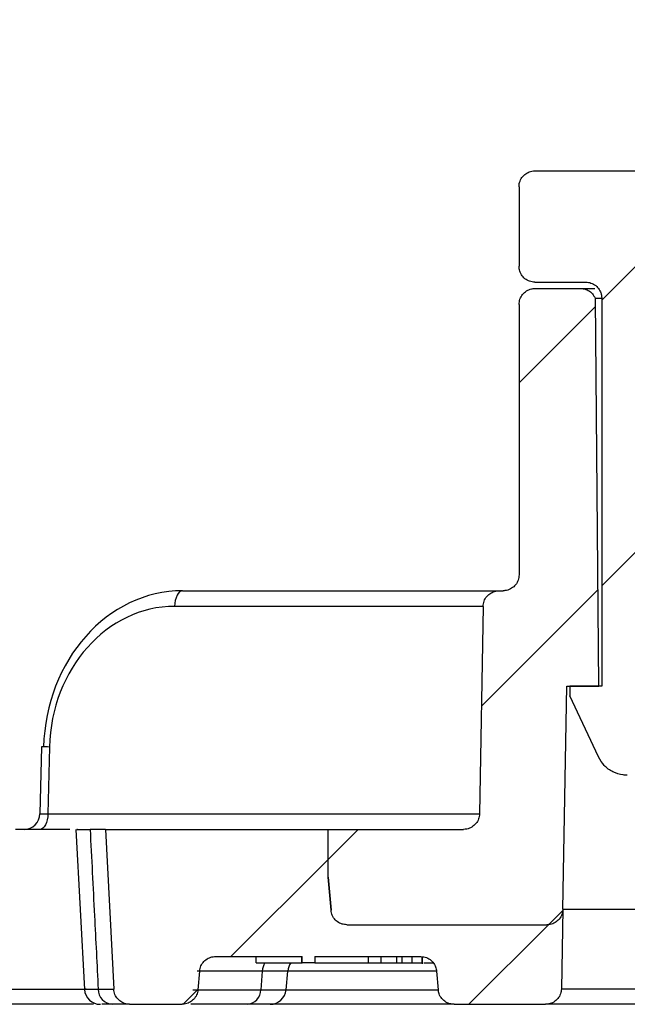
# Paper-space layout 'Blatt2' of a CAD drawing. Units: millimetres. Extents: x 5 to 415, y 5 to 589.
# Drawn here: x 139 to 148, y 429 to 444 of the extents above; entities that cross this region are included whole.
import ezdxf

# ---------------------------------------------------------------- set-up
doc = ezdxf.new("R2010")
doc.units = ezdxf.units.MM

psp = doc.layouts.new('Blatt2')

# ---------------------------------------------------------------- hatches: boundary and pattern name
at = {"linetype": 'Continuous', "lineweight": 18}
h = psp.add_hatch(dxfattribs=at)
h.set_pattern_fill('ANSI31', style=0)
edge = h.paths.add_edge_path(flags=0)
edge.add_spline(control_points=[(146.7724, 441.7135), (146.7561, 441.7135), (146.7398, 441.7119), (146.7239, 441.7088), (146.6965, 441.7034), (146.6696, 441.6931), (146.6455, 441.6789), (146.6214, 441.6647), (146.5994, 441.6462), (146.5813, 441.6248), (146.5633, 441.6034), (146.5487, 441.5786), (146.5387, 441.5525), (146.5288, 441.5263), (146.5232, 441.4981), (146.5224, 441.4701), (146.5224, 441.4679), (146.5224, 441.4657), (146.5224, 441.4635)], knot_values=[0.0006846, 0.0006846, 0.0006846, 0.0006846, 0.0007825, 0.0007825, 0.0007825, 0.0009519, 0.0009519, 0.0009519, 0.0011212, 0.0011212, 0.0011212, 0.0012906, 0.0012906, 0.0012906, 0.00146, 0.00146, 0.00146, 0.0014731, 0.0014731, 0.0014731, 0.0014731], weights=[1, 1, 1, 1, 1, 1, 1, 1, 1, 1, 1, 1, 1, 1, 1, 1, 1, 1, 1], degree=3, periodic=0)
edge.add_line((146.5224, 441.4635), (146.5224, 440.2135))
edge.add_spline(control_points=[(146.5224, 440.2135), (146.5224, 440.1952), (146.5244, 440.1767), (146.5284, 440.1588), (146.5345, 440.1315), (146.5455, 440.1049), (146.5603, 440.0812), (146.5751, 440.0574), (146.5942, 440.0359), (146.616, 440.0184), (146.6379, 440.0009), (146.663, 439.987), (146.6894, 439.9777), (146.7158, 439.9684), (146.7442, 439.9636), (146.7722, 439.9635), (146.7722, 439.9635), (146.7723, 439.9635), (146.7724, 439.9635)], knot_values=[0.0018572, 0.0018572, 0.0018572, 0.0018572, 0.001968, 0.001968, 0.001968, 0.0021374, 0.0021374, 0.0021374, 0.0023068, 0.0023068, 0.0023068, 0.0024761, 0.0024761, 0.0024761, 0.0026455, 0.0026455, 0.0026455, 0.0026459, 0.0026459, 0.0026459, 0.0026459], weights=[1, 1, 1, 1, 1, 1, 1, 1, 1, 1, 1, 1, 1, 1, 1, 1, 1, 1, 1], degree=3, periodic=0)
edge.add_line((146.7724, 439.9635), (147.5724, 439.9635))
edge.add_spline(control_points=[(147.5724, 439.9635), (147.5857, 439.9635), (147.5992, 439.9625), (147.6124, 439.9603), (147.64, 439.9558), (147.6672, 439.9465), (147.6918, 439.9332), (147.7164, 439.9198), (147.739, 439.902), (147.7578, 439.8812), (147.7765, 439.8605), (147.792, 439.8362), (147.8028, 439.8104), (147.8096, 439.7943), (147.8147, 439.7773), (147.818, 439.7601), (147.8209, 439.7448), (147.8224, 439.7291), (147.8224, 439.7135)], knot_values=[0.0024383, 0.0024383, 0.0024383, 0.0024383, 0.0025183, 0.0025183, 0.0025183, 0.0026862, 0.0026862, 0.0026862, 0.0028541, 0.0028541, 0.0028541, 0.0030219, 0.0030219, 0.0030219, 0.0031261, 0.0031261, 0.0031261, 0.0032194, 0.0032194, 0.0032194, 0.0032194], weights=[1, 1, 1, 1, 1, 1, 1, 1, 1, 1, 1, 1, 1, 1, 1, 1, 1, 1, 1], degree=3, periodic=0)
edge.add_line((147.8224, 439.7135), (147.8224, 433.6135))
edge.add_line((147.8224, 433.6135), (147.3224, 433.6135))
edge.add_line((147.3224, 433.6135), (147.3224, 433.4635))
edge.add_spline(control_points=[(147.3224, 433.4635), (147.4567, 433.1755), (147.591, 432.8875), (147.7253, 432.5994), (147.7404, 432.567), (147.7555, 432.5346), (147.7706, 432.5022)], knot_values=[0.0025097, 0.0025097, 0.0025097, 0.0025097, 0.0044166, 0.0044166, 0.0044166, 0.0046311, 0.0046311, 0.0046311, 0.0046311], weights=[1, 1, 1, 1, 1, 1, 1], degree=3, periodic=0)
edge.add_spline(control_points=[(147.7706, 432.5022), (147.7936, 432.4529), (147.8251, 432.4069), (147.8628, 432.3676), (147.9015, 432.3272), (147.9477, 432.2929), (147.9976, 432.2676), (148.0475, 432.2423), (148.1025, 432.2253), (148.158, 432.2179), (148.1798, 432.215), (148.2018, 432.2135), (148.2238, 432.2135)], knot_values=[0.0049618, 0.0049618, 0.0049618, 0.0049618, 0.005291, 0.005291, 0.005291, 0.0056297, 0.0056297, 0.0056297, 0.0059684, 0.0059684, 0.0059684, 0.0061007, 0.0061007, 0.0061007, 0.0061007], weights=[1, 1, 1, 1, 1, 1, 1, 1, 1, 1, 1, 1, 1], degree=3, periodic=0)
edge.add_line((148.2238, 432.2135), (148.929, 432.2135))
edge.add_spline(control_points=[(148.929, 432.2135), (148.9299, 432.2135), (148.9309, 432.2135), (148.9318, 432.2136), (148.9598, 432.2139), (148.9881, 432.219), (149.0144, 432.2286), (149.0407, 432.2382), (149.0657, 432.2524), (149.0874, 432.2701), (149.109, 432.2879), (149.1279, 432.3096), (149.1424, 432.3335), (149.157, 432.3574), (149.1676, 432.3841), (149.1735, 432.4115), (149.1762, 432.4243), (149.1779, 432.4374), (149.1786, 432.4505)], knot_values=[0.0024704, 0.0024704, 0.0024704, 0.0024704, 0.0024761, 0.0024761, 0.0024761, 0.0026455, 0.0026455, 0.0026455, 0.0028148, 0.0028148, 0.0028148, 0.0029842, 0.0029842, 0.0029842, 0.0031536, 0.0031536, 0.0031536, 0.0032322, 0.0032322, 0.0032322, 0.0032322], weights=[1, 1, 1, 1, 1, 1, 1, 1, 1, 1, 1, 1, 1, 1, 1, 1, 1, 1, 1], degree=3, periodic=0)
edge.add_spline(control_points=[(149.1786, 432.4505), (149.1919, 432.7035), (149.2051, 432.9566), (149.2184, 433.2097)], knot_values=[0.0121024, 0.0121024, 0.0121024, 0.0121024, 0.013623, 0.013623, 0.013623, 0.013623], weights=[1, 1, 1, 1], degree=3, periodic=0)
edge.add_spline(control_points=[(149.2184, 433.2097), (149.2199, 433.2377), (149.2262, 433.2657), (149.2368, 433.2916), (149.2474, 433.3175), (149.2627, 433.3419), (149.2813, 433.3628), (149.2989, 433.3826), (149.3201, 433.3998), (149.3431, 433.4131)], knot_values=[0, 0, 0, 0, 0.0001679, 0.0001679, 0.0001679, 0.0003358, 0.0003358, 0.0003358, 0.0004949, 0.0004949, 0.0004949, 0.0004949], weights=[1, 1, 1, 1, 1, 1, 1, 1, 1, 1], degree=3, periodic=0)
edge.add_line((149.3431, 433.4131), (149.6224, 433.5744))
edge.add_arc((149.4974, 433.7909), 0.25, 300, 360)
edge.add_line((149.7474, 433.7909), (149.7474, 439.7135))
edge.add_arc((149.9974, 439.7135), 0.25, 90, 180, ccw=False)
edge.add_line((149.9974, 439.9635), (155.7974, 439.9635))
edge.add_arc((155.7974, 439.7135), 0.25, 0, 90, ccw=False)
edge.add_line((156.0474, 439.7135), (156.0474, 433.7909))
edge.add_arc((156.2974, 433.7909), 0.25, 180, 240)
edge.add_line((156.1724, 433.5744), (156.4516, 433.4131))
edge.add_spline(control_points=[(156.4516, 433.4131), (156.4759, 433.3991), (156.498, 433.3808), (156.5163, 433.3595), (156.5345, 433.3383), (156.5493, 433.3137), (156.5595, 433.2876), (156.5692, 433.2629), (156.5749, 433.2362), (156.5763, 433.2097)], knot_values=[0, 0, 0, 0, 0.0001679, 0.0001679, 0.0001679, 0.0003358, 0.0003358, 0.0003358, 0.0004949, 0.0004949, 0.0004949, 0.0004949], weights=[1, 1, 1, 1, 1, 1, 1, 1, 1, 1], degree=3, periodic=0)
edge.add_spline(control_points=[(156.5763, 433.2097), (156.5896, 432.9566), (156.6028, 432.7035), (156.6161, 432.4505)], knot_values=[0.0407454, 0.0407454, 0.0407454, 0.0407454, 0.042266, 0.042266, 0.042266, 0.042266], weights=[1, 1, 1, 1], degree=3, periodic=0)
edge.add_spline(control_points=[(156.6161, 432.4505), (156.617, 432.4328), (156.6198, 432.4152), (156.6244, 432.3982), (156.6318, 432.3712), (156.6438, 432.3451), (156.6597, 432.322), (156.6755, 432.2989), (156.6955, 432.2783), (156.7181, 432.2618), (156.7407, 432.2453), (156.7665, 432.2324), (156.7932, 432.2243), (156.81, 432.2192), (156.8274, 432.2159), (156.8448, 432.2144), (156.8518, 432.2138), (156.8588, 432.2135), (156.8658, 432.2135)], knot_values=[0.0025389, 0.0025389, 0.0025389, 0.0025389, 0.0026455, 0.0026455, 0.0026455, 0.0028148, 0.0028148, 0.0028148, 0.0029842, 0.0029842, 0.0029842, 0.0031536, 0.0031536, 0.0031536, 0.0032586, 0.0032586, 0.0032586, 0.0033005, 0.0033005, 0.0033005, 0.0033005], weights=[1, 1, 1, 1, 1, 1, 1, 1, 1, 1, 1, 1, 1, 1, 1, 1, 1, 1, 1], degree=3, periodic=0)
edge.add_line((156.8658, 432.2135), (157.5709, 432.2135))
edge.add_spline(control_points=[(157.5709, 432.2135), (157.5756, 432.2135), (157.5802, 432.2136), (157.5848, 432.2137), (157.6408, 432.2153), (157.6972, 432.2265), (157.7495, 432.2465), (157.8017, 432.2665), (157.8513, 432.2958), (157.894, 432.3319), (157.9207, 432.3546), (157.9452, 432.3801), (157.9666, 432.4079), (157.9891, 432.437), (158.0085, 432.4689), (158.0241, 432.5022)], knot_values=[0.005602, 0.005602, 0.005602, 0.005602, 0.0056297, 0.0056297, 0.0056297, 0.0059684, 0.0059684, 0.0059684, 0.0063071, 0.0063071, 0.0063071, 0.0065173, 0.0065173, 0.0065173, 0.0067398, 0.0067398, 0.0067398, 0.0067398], weights=[1, 1, 1, 1, 1, 1, 1, 1, 1, 1, 1, 1, 1, 1, 1, 1], degree=3, periodic=0)
edge.add_spline(control_points=[(158.0241, 432.5022), (158.0878, 432.6389), (158.1516, 432.7756), (158.2153, 432.9123), (158.301, 433.096), (158.3867, 433.2798), (158.4724, 433.4635)], knot_values=[0.0035117, 0.0035117, 0.0035117, 0.0035117, 0.0044166, 0.0044166, 0.0044166, 0.0056331, 0.0056331, 0.0056331, 0.0056331], weights=[1, 1, 1, 1, 1, 1, 1], degree=3, periodic=0)
edge.add_line((158.4724, 433.4635), (158.4724, 433.6135))
edge.add_line((158.4724, 433.6135), (157.9724, 433.6135))
edge.add_line((157.9724, 433.6135), (157.9724, 439.7135))
edge.add_spline(control_points=[(157.9724, 439.7135), (157.9724, 439.7192), (157.9725, 439.7248), (157.9729, 439.7304), (157.9748, 439.7583), (157.9815, 439.7863), (157.9926, 439.812), (158.0036, 439.8377), (158.0192, 439.8619), (158.0381, 439.8825), (158.057, 439.9031), (158.0798, 439.9208), (158.1044, 439.934), (158.1199, 439.9422), (158.1363, 439.9489), (158.1531, 439.9538), (158.1755, 439.9602), (158.199, 439.9635), (158.2224, 439.9635)], knot_values=[0.0024848, 0.0024848, 0.0024848, 0.0024848, 0.0025183, 0.0025183, 0.0025183, 0.0026862, 0.0026862, 0.0026862, 0.0028541, 0.0028541, 0.0028541, 0.0030219, 0.0030219, 0.0030219, 0.0031261, 0.0031261, 0.0031261, 0.0032659, 0.0032659, 0.0032659, 0.0032659], weights=[1, 1, 1, 1, 1, 1, 1, 1, 1, 1, 1, 1, 1, 1, 1, 1, 1, 1, 1], degree=3, periodic=0)
edge.add_line((158.2224, 439.9635), (160.1974, 439.9635))
edge.add_spline(control_points=[(160.1974, 439.9635), (160.2204, 439.9635), (160.2437, 439.9668), (160.2659, 439.9731), (160.2928, 439.9808), (160.3187, 439.9932), (160.3416, 440.0093), (160.3644, 440.0255), (160.3848, 440.0458), (160.4011, 440.0686), (160.4112, 440.0829), (160.4199, 440.0983), (160.4268, 440.1144), (160.4379, 440.1401), (160.4448, 440.168), (160.4467, 440.1959), (160.4471, 440.2018), (160.4474, 440.2077), (160.4474, 440.2135)], knot_values=[0.0026753, 0.0026753, 0.0026753, 0.0026753, 0.0028148, 0.0028148, 0.0028148, 0.0029842, 0.0029842, 0.0029842, 0.0031536, 0.0031536, 0.0031536, 0.0032586, 0.0032586, 0.0032586, 0.003428, 0.003428, 0.003428, 0.0034632, 0.0034632, 0.0034632, 0.0034632], weights=[1, 1, 1, 1, 1, 1, 1, 1, 1, 1, 1, 1, 1, 1, 1, 1, 1, 1, 1], degree=3, periodic=0)
edge.add_line((160.4474, 440.2135), (160.4474, 459.0635))
edge.add_line((160.4474, 459.0635), (158.8974, 459.0635))
edge.add_line((158.8974, 459.0635), (158.8974, 454.8045))
edge.add_arc((158.6474, 454.8045), 0.25, 320, 360, ccw=False)
edge.add_line((158.8389, 454.6438), (152.9558, 447.6327))
edge.add_arc((153.1474, 447.472), 0.25, 140, 180)
edge.add_line((152.8974, 447.472), (152.8974, 441.9635))
edge.add_arc((152.6474, 441.9635), 0.25, 270, 360, ccw=False)
edge.add_line((152.6474, 441.7135), (146.7724, 441.7135))
h = psp.add_hatch(dxfattribs=at)
h.set_pattern_fill('ANSI31', style=0)
edge = h.paths.add_edge_path(flags=0)
edge.add_spline(control_points=[(146.7724, 439.8635), (146.7539, 439.8635), (146.7354, 439.8615), (146.7174, 439.8574), (146.6901, 439.8513), (146.6635, 439.8403), (146.6397, 439.8255), (146.616, 439.8106), (146.5945, 439.7915), (146.5771, 439.7696), (146.5596, 439.7478), (146.5457, 439.7226), (146.5364, 439.6962), (146.5272, 439.6698), (146.5224, 439.6415), (146.5224, 439.6135)], knot_values=[0.0007914, 0.0007914, 0.0007914, 0.0007914, 0.0009033, 0.0009033, 0.0009033, 0.0010734, 0.0010734, 0.0010734, 0.0012435, 0.0012435, 0.0012435, 0.0014135, 0.0014135, 0.0014135, 0.0015834, 0.0015834, 0.0015834, 0.0015834], weights=[1, 1, 1, 1, 1, 1, 1, 1, 1, 1, 1, 1, 1, 1, 1, 1], degree=3, periodic=0)
edge.add_line((146.5224, 439.6135), (146.5224, 435.3635))
edge.add_spline(control_points=[(146.5224, 435.3635), (146.5224, 435.3356), (146.5175, 435.3073), (146.5083, 435.2809), (146.499, 435.2545), (146.4851, 435.2293), (146.4676, 435.2074), (146.4502, 435.1856), (146.4287, 435.1664), (146.405, 435.1516), (146.3812, 435.1368), (146.3546, 435.1258), (146.3273, 435.1197), (146.3093, 435.1156), (146.2908, 435.1135), (146.2724, 435.1135)], knot_values=[0.0000002, 0.0000002, 0.0000002, 0.0000002, 0.0001679, 0.0001679, 0.0001679, 0.0003358, 0.0003358, 0.0003358, 0.0005037, 0.0005037, 0.0005037, 0.0006715, 0.0006715, 0.0006715, 0.000782, 0.000782, 0.000782, 0.000782], weights=[1, 1, 1, 1, 1, 1, 1, 1, 1, 1, 1, 1, 1, 1, 1, 1], degree=3, periodic=0)
edge.add_line((146.2724, 435.1135), (146.2085, 435.1135))
edge.add_spline(control_points=[(146.2085, 435.1135), (146.1915, 435.1135), (146.1744, 435.1118), (146.1578, 435.1083), (146.1304, 435.1027), (146.1036, 435.0922), (146.0796, 435.0778), (146.0556, 435.0633), (146.0338, 435.0446), (146.016, 435.023), (145.9981, 435.0015), (145.9837, 434.9765), (145.974, 434.9503), (145.9643, 434.9241), (145.959, 434.8958), (145.9585, 434.8679)], knot_values=[0.0007834, 0.0007834, 0.0007834, 0.0007834, 0.0008866, 0.0008866, 0.0008866, 0.0010567, 0.0010567, 0.0010567, 0.0012269, 0.0012269, 0.0012269, 0.0013971, 0.0013971, 0.0013971, 0.0015671, 0.0015671, 0.0015671, 0.0015671], weights=[1, 1, 1, 1, 1, 1, 1, 1, 1, 1, 1, 1, 1, 1, 1, 1], degree=3, periodic=0)
edge.add_spline(control_points=[(145.9585, 434.8679), (145.9396, 433.7817), (145.9206, 432.6954), (145.9016, 431.6092)], knot_values=[0.0000002, 0.0000002, 0.0000002, 0.0000002, 0.0065186, 0.0065186, 0.0065186, 0.0065186], weights=[1, 1, 1, 1], degree=3, periodic=0)
edge.add_spline(control_points=[(145.9016, 431.6092), (145.9012, 431.5812), (145.8958, 431.553), (145.8861, 431.5268), (145.8764, 431.5005), (145.8621, 431.4756), (145.8442, 431.4541), (145.8264, 431.4325), (145.8045, 431.4137), (145.7806, 431.3993), (145.7566, 431.3849), (145.7298, 431.3744), (145.7024, 431.3687), (145.6858, 431.3653), (145.6687, 431.3635), (145.6517, 431.3635)], knot_values=[0.0000002, 0.0000002, 0.0000002, 0.0000002, 0.0001679, 0.0001679, 0.0001679, 0.0003358, 0.0003358, 0.0003358, 0.0005037, 0.0005037, 0.0005037, 0.0006715, 0.0006715, 0.0006715, 0.0007733, 0.0007733, 0.0007733, 0.0007733], weights=[1, 1, 1, 1, 1, 1, 1, 1, 1, 1, 1, 1, 1, 1, 1, 1], degree=3, periodic=0)
edge.add_line((145.6517, 431.3635), (143.5224, 431.3635))
edge.add_line((143.5224, 431.3635), (143.5224, 430.6135))
edge.add_spline(control_points=[(143.5224, 430.6135), (143.5376, 430.4396), (143.5528, 430.2657), (143.568, 430.0917)], knot_values=[0.0000002, 0.0000002, 0.0000002, 0.0000002, 0.0010478, 0.0010478, 0.0010478, 0.0010478], weights=[1, 1, 1, 1], degree=3, periodic=0)
edge.add_spline(control_points=[(143.568, 430.0917), (143.5692, 430.0783), (143.5715, 430.0649), (143.5748, 430.0519), (143.5817, 430.0248), (143.5934, 429.9985), (143.6088, 429.9751), (143.6243, 429.9518), (143.6441, 429.9309), (143.6664, 429.914), (143.6887, 429.8972), (143.7143, 429.8839), (143.7409, 429.8754), (143.7654, 429.8676), (143.7914, 429.8635), (143.8171, 429.8635)], knot_values=[0.0000002, 0.0000002, 0.0000002, 0.0000002, 0.0000811, 0.0000811, 0.0000811, 0.0002508, 0.0002508, 0.0002508, 0.0004206, 0.0004206, 0.0004206, 0.0005903, 0.0005903, 0.0005903, 0.0007461, 0.0007461, 0.0007461, 0.0007461], weights=[1, 1, 1, 1, 1, 1, 1, 1, 1, 1, 1, 1, 1, 1, 1, 1], degree=3, periodic=0)
edge.add_line((143.8171, 429.8635), (146.9612, 429.8635))
edge.add_spline(control_points=[(146.9612, 429.8635), (146.9782, 429.8635), (146.9953, 429.8653), (147.0119, 429.8687), (147.0393, 429.8744), (147.0661, 429.8849), (147.0901, 429.8993), (147.1141, 429.9137), (147.1359, 429.9325), (147.1537, 429.9541), (147.1716, 429.9756), (147.186, 430.0005), (147.1957, 430.0268), (147.2054, 430.053), (147.2107, 430.0812), (147.2112, 430.1092)], knot_values=[0.0007834, 0.0007834, 0.0007834, 0.0007834, 0.0008866, 0.0008866, 0.0008866, 0.0010567, 0.0010567, 0.0010567, 0.0012269, 0.0012269, 0.0012269, 0.0013971, 0.0013971, 0.0013971, 0.0015671, 0.0015671, 0.0015671, 0.0015671], weights=[1, 1, 1, 1, 1, 1, 1, 1, 1, 1, 1, 1, 1, 1, 1, 1], degree=3, periodic=0)
edge.add_spline(control_points=[(147.2112, 430.1092), (147.2316, 431.2773), (147.252, 432.4454), (147.2724, 433.6135)], knot_values=[0.0000002, 0.0000002, 0.0000002, 0.0000002, 0.00701, 0.00701, 0.00701, 0.00701], weights=[1, 1, 1, 1], degree=3, periodic=0)
edge.add_line((147.2724, 433.6135), (147.7745, 433.6135))
edge.add_spline(control_points=[(147.7745, 433.6135), (147.7568, 435.6448), (147.7391, 437.6761), (147.7214, 439.7073)], knot_values=[0.0000002, 0.0000002, 0.0000002, 0.0000002, 0.0121883, 0.0121883, 0.0121883, 0.0121883], weights=[1, 1, 1, 1], degree=3, periodic=0)
edge.add_spline(control_points=[(147.7214, 439.7073), (147.7105, 439.7341), (147.6947, 439.7594), (147.6754, 439.7809), (147.6566, 439.8016), (147.6341, 439.8195), (147.6095, 439.8329), (147.585, 439.8463), (147.5578, 439.8557), (147.5302, 439.8602), (147.5168, 439.8624), (147.5032, 439.8635), (147.4896, 439.8635)], knot_values=[0.0000002, 0.0000002, 0.0000002, 0.0000002, 0.0001736, 0.0001736, 0.0001736, 0.0003414, 0.0003414, 0.0003414, 0.0005091, 0.0005091, 0.0005091, 0.00059, 0.00059, 0.00059, 0.00059], weights=[1, 1, 1, 1, 1, 1, 1, 1, 1, 1, 1, 1, 1], degree=3, periodic=0)
edge.add_line((147.4896, 439.8635), (146.7724, 439.8635))
h = psp.add_hatch(dxfattribs=at)
h.set_pattern_fill('ANSI34', style=0)
edge = h.paths.add_edge_path(flags=0)
edge.add_spline(control_points=[(143.568, 430.0917), (143.5528, 430.2657), (143.5376, 430.4396), (143.5224, 430.6135)], knot_values=[0.0000002, 0.0000002, 0.0000002, 0.0000002, 0.0010478, 0.0010478, 0.0010478, 0.0010478], weights=[1, 1, 1, 1], degree=3, periodic=0)
edge.add_line((143.5224, 430.6135), (143.5224, 431.3635))
edge.add_line((143.5224, 431.3635), (140.0224, 431.3635))
edge.add_spline(control_points=[(140.0224, 431.3635), (140.0663, 430.5258), (140.1102, 429.6881), (140.1541, 428.8505)], knot_values=[0.0000002, 0.0000002, 0.0000002, 0.0000002, 0.0050333, 0.0050333, 0.0050333, 0.0050333], weights=[1, 1, 1, 1], degree=3, periodic=0)
edge.add_spline(control_points=[(140.1541, 428.8505), (140.1555, 428.8224), (140.1619, 428.7943), (140.1726, 428.7683), (140.1832, 428.7425), (140.1985, 428.7181), (140.2171, 428.6972), (140.2357, 428.6763), (140.2582, 428.6583), (140.2827, 428.6448), (140.3072, 428.6312), (140.3343, 428.6217), (140.3619, 428.6171), (140.3757, 428.6147), (140.3897, 428.6135), (140.4037, 428.6135)], knot_values=[0.0000002, 0.0000002, 0.0000002, 0.0000002, 0.0001686, 0.0001686, 0.0001686, 0.0003364, 0.0003364, 0.0003364, 0.0005043, 0.0005043, 0.0005043, 0.0006722, 0.0006722, 0.0006722, 0.0007557, 0.0007557, 0.0007557, 0.0007557], weights=[1, 1, 1, 1, 1, 1, 1, 1, 1, 1, 1, 1, 1, 1, 1, 1], degree=3, periodic=0)
edge.add_line((140.4037, 428.6135), (141.2277, 428.6135))
edge.add_spline(control_points=[(141.2277, 428.6135), (141.2389, 428.6135), (141.2501, 428.6143), (141.2612, 428.6158), (141.2889, 428.6195), (141.3164, 428.6281), (141.3413, 428.6409), (141.3662, 428.6536), (141.3893, 428.6708), (141.4086, 428.691), (141.4279, 428.7113), (141.444, 428.7351), (141.4555, 428.7606), (141.467, 428.7861), (141.4743, 428.8139), (141.4767, 428.8417)], knot_values=[0.0007419, 0.0007419, 0.0007419, 0.0007419, 0.0008091, 0.0008091, 0.0008091, 0.0009779, 0.0009779, 0.0009779, 0.0011466, 0.0011466, 0.0011466, 0.0013154, 0.0013154, 0.0013154, 0.001484, 0.001484, 0.001484, 0.001484], weights=[1, 1, 1, 1, 1, 1, 1, 1, 1, 1, 1, 1, 1, 1, 1, 1], degree=3, periodic=0)
edge.add_spline(control_points=[(141.4767, 428.8417), (141.4853, 428.9396), (141.4938, 429.0375), (141.5024, 429.1353)], knot_values=[0.0000002, 0.0000002, 0.0000002, 0.0000002, 0.0005896, 0.0005896, 0.0005896, 0.0005896], weights=[1, 1, 1, 1], degree=3, periodic=0)
edge.add_spline(control_points=[(141.5024, 429.1353), (141.5048, 429.1632), (141.5121, 429.191), (141.5236, 429.2164), (141.5351, 429.2419), (141.5512, 429.2658), (141.5705, 429.2861), (141.5898, 429.3063), (141.6129, 429.3235), (141.6378, 429.3362), (141.6627, 429.3489), (141.6902, 429.3575), (141.7179, 429.3613), (141.729, 429.3628), (141.7402, 429.3635), (141.7514, 429.3635)], knot_values=[0.0000002, 0.0000002, 0.0000002, 0.0000002, 0.0001679, 0.0001679, 0.0001679, 0.0003358, 0.0003358, 0.0003358, 0.0005037, 0.0005037, 0.0005037, 0.0006715, 0.0006715, 0.0006715, 0.0007384, 0.0007384, 0.0007384, 0.0007384], weights=[1, 1, 1, 1, 1, 1, 1, 1, 1, 1, 1, 1, 1, 1, 1, 1], degree=3, periodic=0)
edge.add_line((141.7514, 429.3635), (143.117, 429.3635))
edge.add_line((143.117, 429.3635), (143.117, 429.2635))
edge.add_line((143.117, 429.2635), (143.3135, 429.2635))
edge.add_line((143.3135, 429.2635), (143.3135, 429.3635))
edge.add_line((143.3135, 429.3635), (144.9778, 429.3635))
edge.add_spline(control_points=[(144.9778, 429.3635), (144.9947, 429.3635), (145.0117, 429.3618), (145.0282, 429.3584), (145.0556, 429.3528), (145.0824, 429.3423), (145.1064, 429.3279), (145.1304, 429.3135), (145.1522, 429.2948), (145.1701, 429.2733), (145.188, 429.2518), (145.2024, 429.2268), (145.2122, 429.2006), (145.2199, 429.1797), (145.2249, 429.1576), (145.2269, 429.1353)], knot_values=[0.0007384, 0.0007384, 0.0007384, 0.0007384, 0.0008394, 0.0008394, 0.0008394, 0.0010073, 0.0010073, 0.0010073, 0.0011752, 0.0011752, 0.0011752, 0.0013431, 0.0013431, 0.0013431, 0.0014762, 0.0014762, 0.0014762, 0.0014762], weights=[1, 1, 1, 1, 1, 1, 1, 1, 1, 1, 1, 1, 1, 1, 1, 1], degree=3, periodic=0)
edge.add_spline(control_points=[(145.2269, 429.1353), (145.2354, 429.0375), (145.244, 428.9396), (145.2525, 428.8417)], knot_values=[0.0000002, 0.0000002, 0.0000002, 0.0000002, 0.0005896, 0.0005896, 0.0005896, 0.0005896], weights=[1, 1, 1, 1], degree=3, periodic=0)
edge.add_spline(control_points=[(145.2525, 428.8417), (145.2545, 428.8195), (145.2595, 428.7974), (145.2673, 428.7765), (145.277, 428.7502), (145.2914, 428.7253), (145.3093, 428.7038), (145.3272, 428.6823), (145.349, 428.6635), (145.373, 428.6491), (145.397, 428.6348), (145.4238, 428.6243), (145.4512, 428.6187), (145.4677, 428.6153), (145.4847, 428.6135), (145.5016, 428.6135)], knot_values=[0.0000002, 0.0000002, 0.0000002, 0.0000002, 0.0001341, 0.0001341, 0.0001341, 0.0003028, 0.0003028, 0.0003028, 0.0004716, 0.0004716, 0.0004716, 0.0006403, 0.0006403, 0.0006403, 0.0007419, 0.0007419, 0.0007419, 0.0007419], weights=[1, 1, 1, 1, 1, 1, 1, 1, 1, 1, 1, 1, 1, 1, 1, 1], degree=3, periodic=0)
edge.add_line((145.5016, 428.6135), (146.9394, 428.6135))
edge.add_spline(control_points=[(146.9394, 428.6135), (146.9564, 428.6135), (146.9735, 428.6153), (146.9901, 428.6187), (147.0175, 428.6244), (147.0443, 428.6349), (147.0683, 428.6493), (147.0923, 428.6637), (147.1141, 428.6825), (147.1319, 428.7041), (147.1498, 428.7256), (147.1642, 428.7505), (147.1739, 428.7768), (147.1836, 428.803), (147.1889, 428.8312), (147.1894, 428.8592)], knot_values=[0.0007834, 0.0007834, 0.0007834, 0.0007834, 0.0008866, 0.0008866, 0.0008866, 0.0010567, 0.0010567, 0.0010567, 0.0012269, 0.0012269, 0.0012269, 0.0013971, 0.0013971, 0.0013971, 0.0015671, 0.0015671, 0.0015671, 0.0015671], weights=[1, 1, 1, 1, 1, 1, 1, 1, 1, 1, 1, 1, 1, 1, 1, 1], degree=3, periodic=0)
edge.add_spline(control_points=[(147.1894, 428.8592), (147.1966, 429.2758), (147.2039, 429.6925), (147.2112, 430.1092)], knot_values=[0.0000002, 0.0000002, 0.0000002, 0.0000002, 0.0025006, 0.0025006, 0.0025006, 0.0025006], weights=[1, 1, 1, 1], degree=3, periodic=0)
edge.add_spline(control_points=[(147.2112, 430.1092), (147.2107, 430.0812), (147.2054, 430.053), (147.1957, 430.0268), (147.186, 430.0005), (147.1716, 429.9756), (147.1537, 429.9541), (147.1359, 429.9325), (147.1141, 429.9137), (147.0901, 429.8993), (147.0661, 429.8849), (147.0393, 429.8744), (147.0119, 429.8687), (146.9953, 429.8653), (146.9782, 429.8635), (146.9612, 429.8635)], knot_values=[0.0000002, 0.0000002, 0.0000002, 0.0000002, 0.0001679, 0.0001679, 0.0001679, 0.0003358, 0.0003358, 0.0003358, 0.0005037, 0.0005037, 0.0005037, 0.0006715, 0.0006715, 0.0006715, 0.0007733, 0.0007733, 0.0007733, 0.0007733], weights=[1, 1, 1, 1, 1, 1, 1, 1, 1, 1, 1, 1, 1, 1, 1, 1], degree=3, periodic=0)
edge.add_line((146.9612, 429.8635), (143.8171, 429.8635))
edge.add_spline(control_points=[(143.8171, 429.8635), (143.7914, 429.8635), (143.7654, 429.8676), (143.7409, 429.8754), (143.7143, 429.8839), (143.6887, 429.8972), (143.6664, 429.914), (143.6441, 429.9309), (143.6243, 429.9518), (143.6088, 429.9751), (143.5934, 429.9985), (143.5817, 430.0248), (143.5748, 430.0519), (143.5715, 430.0649), (143.5692, 430.0783), (143.568, 430.0917)], knot_values=[0.0003496, 0.0003496, 0.0003496, 0.0003496, 0.0005037, 0.0005037, 0.0005037, 0.0006715, 0.0006715, 0.0006715, 0.0008394, 0.0008394, 0.0008394, 0.0010073, 0.0010073, 0.0010073, 0.0010873, 0.0010873, 0.0010873, 0.0010873], weights=[1, 1, 1, 1, 1, 1, 1, 1, 1, 1, 1, 1, 1, 1, 1, 1], degree=3, periodic=0)

# ---------------------------------------------------------------- linework, layer by layer
at = {"color": 7, "linetype": 'Continuous', "lineweight": 25}
for p, q in [((146.7724, 441.7135), (152.6474, 441.7135)), ((146.5224, 441.4635), (146.5224, 440.2135)), ((146.7724, 439.9635), (147.5724, 439.9635)), ((146.7724, 439.8635), (147.4896, 439.8635)), ((147.4896, 439.8635), (147.7153, 439.8635)), ((147.8224, 439.7073), (147.7214, 439.7073)), ((147.7745, 433.6135), (147.7214, 439.7073)), ((147.8224, 439.7135), (147.8224, 433.6135)), ((146.5224, 439.6135), (146.5224, 435.3635)), ((141.2358, 435.1135), (146.2085, 435.1135)), ((146.2085, 435.1135), (146.2724, 435.1135)), ((145.9585, 434.8679), (145.9016, 431.6092)), ((147.2112, 430.1092), (147.2724, 433.6135)), ((147.2724, 433.6135), (147.7745, 433.6135)), ((147.3224, 433.6135), (147.3224, 433.4635)), ((147.8224, 433.6135), (147.3224, 433.6135)), ((147.7706, 432.5022), (147.3224, 433.4635)), ((139.0183, 432.6588), (138.9933, 431.6076)), ((139.1433, 432.6572), (139.1183, 431.6092)), ((139.4627, 431.3635), (138.6079, 431.3635)), ((139.5562, 431.3621), (139.6934, 428.8487)), ((140.0224, 431.3635), (139.782, 431.3635)), ((140.0224, 431.3635), (140.1541, 428.8505)), ((140.0224, 431.3635), (143.5224, 431.3635)), ((143.5224, 430.6135), (143.5224, 431.3635)), ((143.5224, 431.3635), (145.6517, 431.3635)), ((143.568, 430.0917), (143.5224, 430.6135)), ((143.5224, 430.6135), (143.568, 430.0917)), ((147.2112, 430.1092), (147.1894, 428.8592)), ((147.2112, 430.1092), (158.5835, 430.1092)), ((143.8171, 429.8635), (146.9612, 429.8635)), ((141.7514, 429.3635), (143.117, 429.3635)), ((142.3938, 429.2635), (142.3938, 429.3635)), ((143.1111, 429.2635), (143.1111, 429.3635)), ((143.117, 429.2635), (143.117, 429.3635)), ((143.3135, 429.3635), (143.3135, 429.2635)), ((143.3135, 429.3635), (144.9778, 429.3635)), ((144.1544, 429.2635), (144.1544, 429.3635)), ((144.3552, 429.2635), (144.3552, 429.3635)), ((144.6036, 429.2635), (144.6036, 429.3635)), ((144.6869, 429.2635), (144.6869, 429.3635)), ((144.8452, 429.2635), (144.8452, 429.3635)), ((145, 429.2635), (145, 429.3635)), ((145.0066, 429.251), (145.0066, 429.3606)), ((141.5024, 429.1353), (141.4767, 428.8417)), ((142.3938, 429.2635), (143.1111, 429.2635)), ((142.4878, 429.1353), (142.4655, 428.8417)), ((142.8613, 428.8417), (142.887, 429.1353)), ((143.1111, 429.2635), (143.117, 429.2635)), ((143.3135, 429.2635), (143.117, 429.2635)), ((143.3135, 429.2635), (144.1544, 429.2635)), ((144.1544, 429.2635), (144.3552, 429.2635)), ((144.3552, 429.2635), (144.6036, 429.2635)), ((144.6036, 429.2635), (144.6869, 429.2635)), ((144.6869, 429.2635), (144.8452, 429.2635)), ((145.0279, 429.2635), (145.1758, 429.2635)), ((145.2269, 429.1353), (145.2525, 428.8417)), ((139.9096, 428.8505), (140.1541, 428.8505)), ((147.1894, 428.8592), (158.6053, 428.8592)), ((139.8346, 428.6135), (138.2777, 428.6135)), ((140.1322, 428.6135), (139.9638, 428.6135)), ((140.4037, 428.6135), (140.1322, 428.6135)), ((140.4037, 428.6135), (141.2277, 428.6135)), ((142.2498, 428.6135), (141.3629, 428.6135)), ((142.6123, 428.6135), (142.2498, 428.6135)), ((145.5016, 428.6135), (142.6123, 428.6135)), ((145.5016, 428.6135), (146.9394, 428.6135)), ((158.8553, 428.6135), (146.9394, 428.6135))]:
    psp.add_line(p, q, dxfattribs=at)
at = {"color": 8, "linetype": 'Continuous', "lineweight": 25}
for p, q in [((145.9585, 434.8679), (141.1108, 434.8679)), ((139.1183, 431.6092), (145.9016, 431.6092)), ((142.4878, 429.1353), (141.4651, 429.1353)), ((142.887, 429.1353), (142.4878, 429.1353)), ((145.2269, 429.1353), (142.887, 429.1353)), ((138.4939, 428.8505), (139.6913, 428.8505)), ((141.3941, 428.8417), (142.4655, 428.8417)), ((142.4655, 428.8417), (142.8613, 428.8417)), ((142.8613, 428.8417), (145.2525, 428.8417))]:
    psp.add_line(p, q, dxfattribs=at)
at = {"color": 7, "linetype": 'Continuous', "lineweight": 25, "flags": 128}
for points in [[(141.2358, 435.1135), (141.2117, 435.1088), (141.1885, 435.0949), (141.1671, 435.0723), (141.1482, 435.0419), (141.1326, 435.0047), (141.121, 434.9622), (141.1136, 434.916), (141.1108, 434.8679)], [(139.1183, 431.6092), (139.1155, 431.561), (139.1082, 431.5149), (139.0965, 431.4724), (139.0809, 431.4352), (139.0621, 431.4048), (139.0406, 431.3822), (139.0174, 431.3682), (138.9933, 431.3635)]]:
    psp.add_lwpolyline(points, dxfattribs=at)
at = {"color": 8, "linetype": 'Continuous', "lineweight": 25}
for centre, radius, start, end in [((139.0385, 429.3456), 3.3132, 88.18756, 90.34861), ((142.7608, 429.116), 0.2738, 147.38822, 175.95085)]:
    psp.add_arc(centre, radius, start, end, dxfattribs=at)
at = {"color": 7, "linetype": 'Continuous', "lineweight": 25}
for centre, radius, start, end in [((138.7433, 431.6135), 0.25, 270, 358.66847), ((143.1361, 429.1135), 0.25, 143.1301, 175), ((139.9429, 428.8635), 0.25, 184.04122, 270.03247), ((140.1456, 428.8491), 0.236, 179.67983, 266.75526), ((142.2339, 428.8446), 0.2316, 273.94703, 359.28638), ((142.6123, 428.8635), 0.25, 270, 355)]:
    psp.add_arc(centre, radius, start, end, dxfattribs=at)
for centre, major_axis, ratio, start_param, end_param in [((141.2162, 432.6135), (0.0785, 2.4991), 0.8658119, 0.0271762, 1.5805193), ((141.0912, 432.6179), (0.0784, 2.249), 0.8657619, 0.0301871, 1.5835302)]:
    psp.add_ellipse(centre, major_axis=major_axis, ratio=ratio, start_param=start_param, end_param=end_param, dxfattribs=at)
at = {"color": 8, "linetype": 'Continuous', "lineweight": 25}
psp.add_ellipse((139.2435, 431.6135), major_axis=(0.2502, 0.006), ratio=0.0063726, start_param=3.1413209, end_param=4.1882579, dxfattribs=at)
at = {"color": 7, "linetype": 'Continuous', "lineweight": 25}
for points, knots in [([(146.5224, 441.4635), (146.5224, 441.4657), (146.5226, 441.4959), (146.5343, 441.5542), (146.5776, 441.6279), (146.643, 441.6828), (146.7119, 441.71), (146.7561, 441.7126), (146.7724, 441.7135)], [0, 0, 0, 0, 0.016829, 0.2315034, 0.4461778, 0.6608522, 0.8755266, 1, 1, 1, 1]), ([(146.7724, 439.9635), (146.7723, 439.9635), (146.7442, 439.9635), (146.6878, 439.9732), (146.613, 440.0147), (146.5565, 440.0786), (146.5266, 440.1488), (146.5236, 440.1952), (146.5224, 440.2135)], [0, 0, 0, 0, 0.00048834, 0.21518156, 0.42987479, 0.64456801, 0.85926123, 1, 1, 1, 1]), ([(147.5724, 439.9635), (147.5857, 439.9629), (147.6271, 439.9609), (147.6941, 439.9371), (147.7614, 439.8845), (147.8013, 439.8212), (147.8197, 439.7623), (147.8215, 439.7292), (147.8224, 439.7135)], [0, 0, 0, 0, 0.102585, 0.3171124, 0.5316399, 0.7461673, 0.8804366, 1, 1, 1, 1]), ([(146.5224, 439.6135), (146.5251, 439.6416), (146.5306, 439.6978), (146.5737, 439.7727), (146.6371, 439.8293), (146.7074, 439.8593), (146.7539, 439.8623), (146.7724, 439.8635)], [0, 0, 0, 0, 0.21444128, 0.4291347, 0.64382812, 0.85852154, 1, 1, 1, 1]), ([(147.4896, 439.8635), (147.5032, 439.8629), (147.5448, 439.8608), (147.6115, 439.8367), (147.6809, 439.784), (147.7077, 439.7332), (147.7214, 439.7073)], [0, 0, 0, 0, 0.1377302, 0.422027, 0.7063237, 1, 1, 1, 1]), ([(146.5224, 435.3635), (146.5196, 435.3355), (146.5141, 435.2793), (146.471, 435.2044), (146.4076, 435.1478), (146.3373, 435.1178), (146.2908, 435.1148), (146.2724, 435.1135)], [0, 0, 0, 0, 0.2144413, 0.4291347, 0.6438281, 0.8585215, 1, 1, 1, 1]), ([(145.9585, 434.8679), (145.9618, 434.8959), (145.9683, 434.952), (146.0126, 435.0261), (146.077, 435.0816), (146.1465, 435.1098), (146.1915, 435.1125), (146.2085, 435.1135)], [0, 0, 0, 0, 0.2168475, 0.43395, 0.6510524, 0.8681549, 1, 1, 1, 1]), ([(148.2238, 432.2135), (148.2018, 432.2144), (148.1238, 432.2175), (147.9939, 432.2597), (147.8549, 432.3589), (147.7984, 432.4549), (147.7706, 432.5022)], [0, 0, 0, 0, 0.1167407, 0.4139603, 0.71118, 1, 1, 1, 1]), ([(145.9016, 431.6092), (145.8984, 431.5812), (145.8919, 431.5251), (145.8475, 431.4509), (145.7831, 431.3955), (145.7137, 431.3673), (145.6687, 431.3646), (145.6517, 431.3635)], [0, 0, 0, 0, 0.2168475, 0.43395, 0.6510524, 0.8681549, 1, 1, 1, 1]), ([(139.5821, 431.3635), (139.5763, 431.3635), (139.5583, 431.3635), (139.6919, 431.3635), (139.782, 431.3635)], [0, 0, 0, 0, 0.3254203, 1, 1, 1, 1]), ([(139.782, 431.3635), (139.805, 430.9108), (139.8474, 430.0731), (139.89, 429.2354), (139.9096, 428.8505)], [0, 0, 0, 0, 0.5405153, 1, 1, 1, 1]), ([(143.8171, 429.8635), (143.7913, 429.8659), (143.7374, 429.8707), (143.6634, 429.9105), (143.6051, 429.9724), (143.5755, 430.0372), (143.5698, 430.0784), (143.568, 430.0917)], [0, 0, 0, 0, 0.20862066, 0.43590374, 0.66318683, 0.8904699, 1, 1, 1, 1]), ([(143.8171, 429.8635), (143.7913, 429.8659), (143.7374, 429.8707), (143.6634, 429.9105), (143.6051, 429.9724), (143.5755, 430.0372), (143.5698, 430.0784), (143.568, 430.0917)], [0, 0, 0, 0, 0.2086207, 0.4359037, 0.6631868, 0.8904699, 1, 1, 1, 1]), ([(147.2112, 430.1092), (147.2079, 430.0812), (147.2014, 430.0251), (147.1571, 429.9509), (147.0927, 429.8955), (147.0232, 429.8673), (146.9782, 429.8646), (146.9612, 429.8635)], [0, 0, 0, 0, 0.2168475, 0.43395, 0.6510524, 0.8681549, 1, 1, 1, 1]), ([(147.2112, 430.1092), (147.2079, 430.0812), (147.2014, 430.0251), (147.1571, 429.9509), (147.0927, 429.8955), (147.0232, 429.8673), (146.9782, 429.8646), (146.9612, 429.8635)], [0, 0, 0, 0, 0.2168475, 0.43395, 0.6510524, 0.8681549, 1, 1, 1, 1]), ([(141.5024, 429.1353), (141.5076, 429.1631), (141.518, 429.2185), (141.5674, 429.2894), (141.6355, 429.3403), (141.7011, 429.3615), (141.7402, 429.3631), (141.7514, 429.3635)], [0, 0, 0, 0, 0.2270587, 0.4543853, 0.6817119, 0.9090386, 1, 1, 1, 1]), ([(144.9778, 429.3635), (144.9947, 429.3625), (145.0396, 429.3598), (145.109, 429.3318), (145.1735, 429.2764), (145.2148, 429.2073), (145.2232, 429.1575), (145.2269, 429.1353)], [0, 0, 0, 0, 0.1370927, 0.3643364, 0.59158, 0.8188237, 1, 1, 1, 1]), ([(144.8452, 429.2635), (144.8799, 429.2635), (144.9418, 429.2635), (144.9822, 429.2635), (145, 429.2635)], [0, 0, 0, 0, 0.5602644, 1, 1, 1, 1]), ([(140.4037, 428.6135), (140.3897, 428.6142), (140.3477, 428.6164), (140.2802, 428.6408), (140.2139, 428.694), (140.1668, 428.7665), (140.1583, 428.8225), (140.1541, 428.8505)], [0, 0, 0, 0, 0.11099803, 0.33309333, 0.55518862, 0.77728392, 1, 1, 1, 1]), ([(141.4767, 428.8417), (141.4715, 428.814), (141.4611, 428.7585), (141.4117, 428.6877), (141.3436, 428.6368), (141.278, 428.6156), (141.2389, 428.614), (141.2277, 428.6135)], [0, 0, 0, 0, 0.2270587, 0.4543853, 0.6817119, 0.9090386, 1, 1, 1, 1]), ([(145.5016, 428.6135), (145.4847, 428.6146), (145.4398, 428.6173), (145.3704, 428.6453), (145.3059, 428.7007), (145.2646, 428.7698), (145.2563, 428.8196), (145.2525, 428.8417)], [0, 0, 0, 0, 0.1370927, 0.3643364, 0.59158, 0.8188237, 1, 1, 1, 1]), ([(147.1894, 428.8592), (147.1861, 428.8312), (147.1796, 428.7751), (147.1353, 428.7009), (147.0709, 428.6455), (147.0014, 428.6173), (146.9564, 428.6146), (146.9394, 428.6135)], [0, 0, 0, 0, 0.2168475, 0.43395, 0.6510524, 0.8681549, 1, 1, 1, 1])]:
    psp.add_open_spline(points, degree=3, knots=knots, dxfattribs=at)
at = {"color": 8, "linetype": 'Continuous', "lineweight": 25}
psp.add_open_spline([(139.7187, 428.8501), (139.7131, 428.8499), (139.6974, 428.8495), (139.802, 428.8499), (139.8942, 428.8504), (139.9096, 428.8505)], degree=3, knots=[0, 0, 0, 0, 0.31642333, 0.88595297, 1, 1, 1, 1], dxfattribs=at)

doc.saveas('drawing.dxf')
